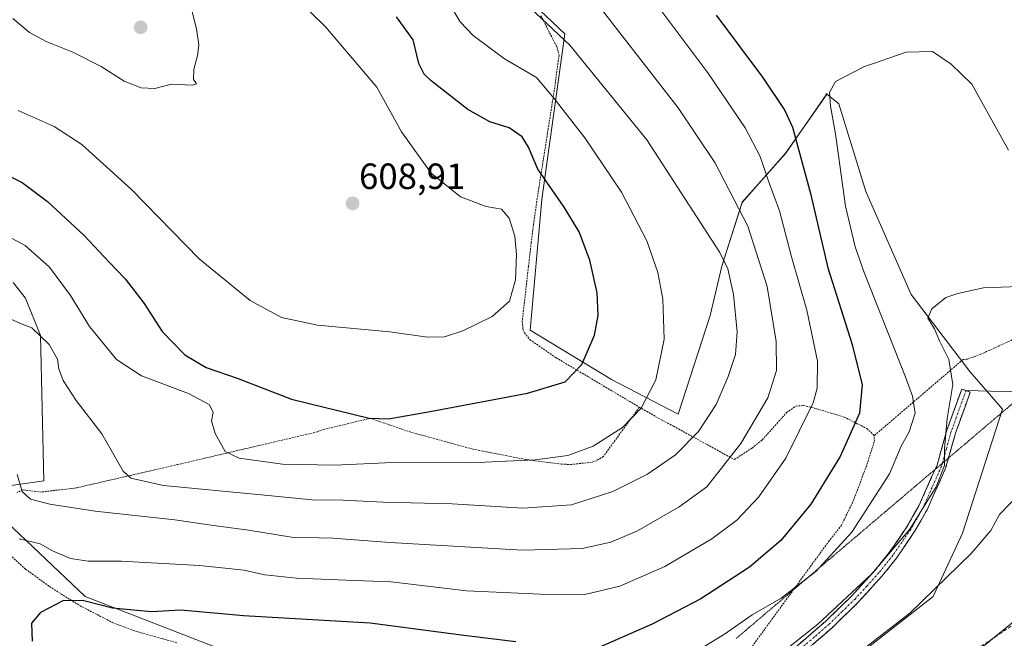
# Model space of a CAD drawing. Units: metres. Extents: x 638103 to 641560, y 4732126 to 4734509.
# Drawn here: x 639622 to 639892, y 4733337 to 4733507 of the extents above; entities that cross this region are included whole.
import ezdxf
from ezdxf.enums import TextEntityAlignment as Align

# ---------------------------------------------------------------- set-up
doc = ezdxf.new("R2010")
doc.units = ezdxf.units.M
doc.header["$MEASUREMENT"] = 0
for name, pattern in [('TRAZO_Y_PUNTO', [1, 0.5, -0.25, 0, -0.25]), ('TRAZOS', [0.75, 0.5, -0.25]), ('TRAZOS2', [0.375, 0.25, -0.125]), ('TRAZOSX2', [1.5, 1, -0.5])]:
    doc.linetypes.add(name, pattern=pattern)
for name, color, linetype, lineweight in [('Alambrada', 19, 'TRAZOS', 0), ('Camino', 19, 'TRAZOSX2', 0), ('Camino Cxs', 19, 'Continuous', 0), ('Camino eje', 19, 'TRAZO_Y_PUNTO', 0), ('Carátula', 7, 'Continuous', 5), ('Conducción de hidrocarburos lineal', 6, 'TRAZOSX2', 0), ('Cultivos herbáceos CxS', 92, 'Continuous', 0), ('Curva de nivel maestra', 36, 'Continuous', 30), ('Curva de nivel normal', 36, 'Continuous', 0), ('Layer 0', 7, 'Continuous', 0), ('Matorral CxS', 135, 'Continuous', 0), ('Punto de cota en terreno', 7, 'Continuous', 0), ('Rótulo de punto de cota en terreno', 19, 'Continuous', 0), ('Tendido', 6, 'Continuous', 0), ('Vía pecuaria eje', 92, 'TRAZOS2', 0)]:
    doc.layers.add(name, color=color, linetype=linetype, lineweight=lineweight)
doc.styles.add('Arial', font='txt', dxfattribs={"height": 0.2})

# ---------------------------------------------------------------- blocks, each defined once
blk = doc.blocks.new('*U150')
at = {"layer": 'Cultivos herbáceos CxS', "color": 92, "linetype": 'Continuous', "lineweight": 0}
for points in [[(639836.2731, 4733320.3899, 558.5409), (639872.5079, 4733348.7135, 559.4415), (639880.5173, 4733366.1545, 560.2285), (639891.4523, 4733400.1793, 562.1643), (639882.5005, 4733410.5503, 563.9277), (639866.3851, 4733431.6753, 565.4729), (639853.9691, 4733459.9681, 567.1618), (639846.5997, 4733483.9981, 569.244), (639843.1075, 4733486.8837, 569.7672), (639843.1545, 4733486.4439, 569.79), (639831.9961, 4733470.5043, 576.1106), (639820.0411, 4733456.9557, 584.1577), (639814.4617, 4733439.4221, 589.7817), (639811.2733, 4733425.8733, 591.658), (639802.5057, 4733398.7761, 591.3002), (639784.1755, 4733408.3397, 596.9681), (639761.8603, 4733421.8885, 602.6493), (639765.0491, 4733457.7527, 601.043), (639771.4263, 4733503.1807, 589.9717), (639723.6085, 4733548.6085, 592.632)], [(639619.9857, 4733434.9743, 591.3138), (639623.3755, 4733430.6223, 591.1103), (639627.5231, 4733420.3625, 590.0593), (639628.4641, 4733380.5315, 586.0578), (639609.1479, 4733377.7035, 582.4937), (639639.7703, 4733348.7137, 574.3819), (639690.5985, 4733329.0019, 567.7534)]]:
    blk.add_polyline3d(points, dxfattribs=at)
blk = doc.blocks.new('*U201')
at = {"layer": 'Curva de nivel normal', "color": 36, "linetype": 'Continuous', "lineweight": 0}
blk.add_polyline3d([(639895.85, 4733376.63, 560), (639890.64, 4733371.21, 560), (639888.28, 4733366.86, 560), (639882.92, 4733360.57, 560), (639866.02, 4733344.14, 560), (639853.57, 4733334.41, 560)], dxfattribs=at)
blk = doc.blocks.new('*U209')
at = {"layer": 'Curva de nivel normal', "color": 36, "linetype": 'Continuous', "lineweight": 0}
blk.add_polyline3d([(639617.8, 4733425.57, 590), (639622.06, 4733423.72, 590), (639625.12, 4733422.54, 590), (639629.89, 4733417.88, 590), (639632.23, 4733413.86, 590), (639632.57, 4733411.2, 590), (639633.74, 4733408, 590), (639637.35, 4733402.53, 590), (639644.37, 4733393.38, 590), (639650.2, 4733383.13, 590), (639652.34, 4733381.2, 590), (639661.29, 4733379.18, 590), (639688.07, 4733376.68, 590), (639702.09, 4733375.26, 590), (639710.61, 4733375.17, 590), (639721.52, 4733374.67, 590), (639740.45, 4733374.13, 590), (639759.92, 4733372.94, 590), (639773.19, 4733373.9, 590), (639784.61, 4733377.53, 590), (639794.1, 4733382.28, 590), (639801.76, 4733387.62, 590), (639808.1, 4733394.06, 590), (639812.88, 4733401.48, 590), (639816.23, 4733409.09, 590), (639818.24, 4733415.17, 590), (639818.73, 4733421.37, 590), (639817.69, 4733431.68, 590), (639816.12, 4733438.68, 590), (639813.94, 4733443.22, 590), (639793.86, 4733474.16, 590), (639772.8, 4733500.1, 590), (639761.95, 4733510.26, 590)], dxfattribs=at)
blk = doc.blocks.new('*U221')
at = {"layer": 'Curva de nivel normal', "color": 36, "linetype": 'Continuous', "lineweight": 0}
blk.add_polyline3d([(639898.46, 4733433.95, 565), (639886.32, 4733433.44, 565), (639879.27, 4733431.96, 565), (639875.94, 4733430.86, 565), (639872.07, 4733427.75, 565), (639870.98, 4733425.19, 565), (639872.8, 4733422.24, 565), (639874.24, 4733418.96, 565), (639876.74, 4733413.84, 565), (639877.87, 4733406.93, 565), (639876.35, 4733397.58, 565), (639875.58, 4733389.31, 565), (639875.54, 4733384.7, 565), (639873.3, 4733378.85, 565), (639866.1, 4733367.24, 565), (639855.56, 4733354.82, 565), (639840.85, 4733341.16, 565), (639828.32, 4733331.16, 565)], dxfattribs=at)
blk = doc.blocks.new('*U222')
at = {"layer": 'Curva de nivel normal', "color": 36, "linetype": 'Continuous', "lineweight": 0}
blk.add_polyline3d([(639790.84, 4733519.01, 580), (639810.68, 4733492.52, 580), (639820.92, 4733477.41, 580), (639824.97, 4733469.58, 580), (639827.15, 4733463.06, 580), (639830.32, 4733454.58, 580), (639833.63, 4733442.02, 580), (639837.77, 4733427.37, 580), (639840.74, 4733413.36, 580), (639840.65, 4733405.97, 580), (639839.52, 4733401.88, 580), (639832.08, 4733386.72, 580), (639824.64, 4733376.06, 580), (639818.59, 4733369.73, 580), (639811.7, 4733364.56, 580), (639798.84, 4733356.99, 580), (639786.53, 4733351.6, 580), (639776.93, 4733349.26, 580), (639768.76, 4733349.17, 580), (639744.41, 4733350.3, 580), (639723.75, 4733352.74, 580), (639711.42, 4733353.19, 580), (639697.75, 4733353.77, 580), (639689.09, 4733354.64, 580), (639683.38, 4733355.92, 580), (639671.17, 4733357.24, 580), (639649.68, 4733358.46, 580), (639640.58, 4733358.46, 580), (639635.74, 4733359.19, 580), (639630.85, 4733361.24, 580), (639627.42, 4733363.17, 580), (639621.68, 4733364.6, 580)], dxfattribs=at)
blk = doc.blocks.new('*U223')
at = {"layer": 'Curva de nivel normal', "color": 36, "linetype": 'Continuous', "lineweight": 0}
blk.add_polyline3d([(639621.15, 4733382.19, 585), (639622.46, 4733377.52, 585), (639624.82, 4733375.44, 585), (639630.12, 4733374.08, 585), (639642.54, 4733372.18, 585), (639664.39, 4733369.75, 585), (639674.32, 4733368.28, 585), (639684.56, 4733366.92, 585), (639696.42, 4733365.06, 585), (639707.75, 4733364.77, 585), (639723.42, 4733363.52, 585), (639759.74, 4733361.47, 585), (639776.15, 4733361.94, 585), (639784.02, 4733363.68, 585), (639791.31, 4733366.73, 585), (639802.81, 4733373.39, 585), (639810.4, 4733378.86, 585), (639819.71, 4733390.78, 585), (639827.12, 4733403.26, 585), (639829.47, 4733410.79, 585), (639829.43, 4733418.75, 585), (639826.9, 4733433.89, 585), (639821.65, 4733450.39, 585), (639812.55, 4733467.87, 585), (639802.49, 4733482.89, 585), (639785.19, 4733505.16, 585), (639774.58, 4733518.94, 585)], dxfattribs=at)
blk = doc.blocks.new('*U224')
at = {"layer": 'Curva de nivel normal', "color": 36, "linetype": 'Continuous', "lineweight": 0}
blk.add_polyline3d([(639893.11, 4733471.32, 570), (639883.06, 4733489.38, 570), (639877.45, 4733494.89, 570), (639872.25, 4733498.35, 570), (639865.06, 4733498.2, 570), (639853.4, 4733494.18, 570), (639845.64, 4733490.1, 570), (639844.01, 4733487.12, 570), (639844.33, 4733483.38, 570), (639845.71, 4733475.73, 570), (639848.44, 4733455.93, 570), (639851.02, 4733444.74, 570), (639853.52, 4733437.68, 570), (639864.8, 4733409.21, 570), (639866.81, 4733403.77, 570), (639867.57, 4733399.06, 570), (639865.88, 4733393.9, 570), (639863.7, 4733390.02, 570), (639860.44, 4733382.41, 570), (639850.18, 4733366.43, 570), (639840.24, 4733355.63, 570), (639830.73, 4733348.25, 570), (639822.84, 4733343.66, 570), (639815.17, 4733338.4, 570), (639801.84, 4733330.22, 570)], dxfattribs=at)
blk = doc.blocks.new('*U233')
at = {"layer": 'Curva de nivel maestra', "color": 36, "linetype": 'Continuous', "lineweight": 30}
for points in [[(639812.92, 4733508.38, 575), (639825.65, 4733491.34, 575), (639831.73, 4733482.16, 575), (639833.83, 4733477.56, 575), (639838.82, 4733459.4, 575), (639843.57, 4733438.97, 575), (639850.26, 4733417.94, 575), (639852.98, 4733406.81, 575), (639852.25, 4733399.07, 575), (639846.97, 4733387.19, 575), (639838.86, 4733374.07, 575), (639830.64, 4733364.11, 575), (639822.03, 4733356.74, 575), (639808.73, 4733348.07, 575), (639795.4, 4733341.14, 575), (639781.35, 4733335.02, 575)], [(639757.96, 4733336.28, 575), (639743.7, 4733338, 575), (639717.97, 4733341.38, 575), (639683.21, 4733343.42, 575), (639666.02, 4733344.97, 575), (639657.88, 4733344.51, 575), (639647.29, 4733345.56, 575), (639639.45, 4733347.58, 575), (639633.85, 4733347.61, 575), (639627.49, 4733344.37, 575), (639625.03, 4733341.4, 575), (639625.25, 4733336.46, 575)]]:
    blk.add_polyline3d(points, dxfattribs=at)
blk = doc.blocks.new('5PATER')
at = {"layer": 'Carátula', "linetype": 'Continuous', "lineweight": 5}
h = blk.add_hatch(color=250, dxfattribs=at)
edge = h.paths.add_edge_path()
edge.add_ellipse((0, 0.01), major_axis=(-1.33, -1.34), ratio=0.999422, start_angle=0, end_angle=360)

msp = doc.modelspace()

# ---------------------------------------------------------------- linework, layer by layer
at = {"layer": 'Alambrada', "color": 19, "linetype": 'TRAZOS', "lineweight": 0}
for points in [[(640001.55, 4733547.96, 605.81), (639997.71, 4733546.77, 605.27), (639989.8, 4733542, 603.95), (639988.39, 4733540.1, 603.33), (639988.12, 4733538.79, 602.98), (639988.36, 4733530.5, 600.45), (639987.96, 4733523.51, 598.19), (639987.89, 4733519.56, 596.65), (639988.1, 4733512.55, 594.83), (639987.96, 4733509.99, 594.56), (639987.44, 4733508.63, 594.53), (639966.42, 4733491.48, 591.16), (639964.96, 4733488.22, 590.31), (639960.57, 4733482.33, 588.54), (639953.35, 4733475.68, 586.33), (639947.44, 4733471.08, 585.07), (639942.8, 4733467.64, 583.74), (639909.4, 4733428.52, 564.84), (639908.14, 4733426.45, 564.66), (639905.71, 4733424.49, 564.47), (639885.55, 4733415.25, 564.16), (639881.85, 4733413.91, 564.17), (639880.66, 4733413.8, 564.36), (639856.3, 4733392.9, 573.15)], [(639764.85, 4733508.18, 589.67), (639768.19, 4733501.61, 590.97), (639769.16, 4733499.8, 591.13), (639769.81, 4733497.44, 591.48), (639768.51, 4733487.77, 594.31), (639763.82, 4733458.06, 601.1), (639762.8, 4733450.78, 602.34), (639762.17, 4733445.85, 603), (639761.42, 4733439.3, 603.64), (639759.71, 4733424.23, 603.59), (639759.92, 4733422.23, 603.4), (639760.3, 4733421.17, 603.28), (639761.78, 4733419.25, 602.98), (639769.05, 4733414.26, 601.33), (639791.84, 4733400.71, 594.94)], [(639791.84, 4733400.71, 594.94), (639781.99, 4733387.21, 593.52), (639780.1, 4733386, 593.38), (639778.74, 4733385.6, 593.43), (639773.23, 4733384.99, 593.88), (639770.51, 4733385.05, 594.13), (639760.63, 4733386.34, 594.89), (639745.97, 4733389.24, 596.11), (639729.12, 4733393.85, 598.2), (639717.98, 4733397.66, 599.98), (639704.55, 4733394.42, 598.51), (639703.55, 4733393.94, 598.39), (639665.07, 4733384.93, 592.02), (639637.39, 4733378.57, 587.65), (639627.76, 4733377.41, 585.56), (639622.67, 4733378.04, 584.8), (639621.01, 4733377.25, 584.28)], [(639791.84, 4733400.71, 594.94), (639798.21, 4733397.07, 592.86), (639801.25, 4733395.47, 591.85), (639817.92, 4733386.33, 584.39), (639822.78, 4733389.48, 583.56), (639825.55, 4733391.71, 582.98), (639832.26, 4733399.21, 582.01), (639834.76, 4733401.02, 581.7), (639836.87, 4733401.15, 581.07), (639839.14, 4733400.67, 579.94), (639848.03, 4733398, 576.16), (639854.28, 4733394.86, 573.8), (639856.3, 4733392.9, 573.15)], [(639814.46, 4733323.58, 564.63), (639843.78, 4733363.82, 571.15), (639847.23, 4733368.15, 571.25), (639850.55, 4733374.98, 571.59), (639854.07, 4733384.3, 572.37), (639856.33, 4733391.34, 573), (639856.3, 4733392.9, 573.15)], [(639618.07, 4733361.08, 578.17), (639623.42, 4733356.27, 576.98), (639629.98, 4733351.47, 575.86), (639638.42, 4733346.15, 574.48), (639647.21, 4733341.63, 572.96), (639652.92, 4733339.4, 572.33), (639664.9, 4733336.04, 571.47)]]:
    msp.add_polyline3d(points, dxfattribs=at)
at = {"layer": 'Camino', "color": 19, "linetype": 'TRAZOSX2', "lineweight": 0}
for points in [[(639873.01, 4733383.63), (639873.53, 4733384.8), (639876.21, 4733394.37), (639880.3, 4733405.68), (639881.48, 4733405.26)], [(639881.48, 4733405.26), (639882.65, 4733404.83), (639878.59, 4733393.6), (639876.66, 4733386.74)], [(639876.66, 4733386.74), (639875.88, 4733383.95), (639870.78, 4733372.53), (639867.37, 4733366.54), (639862.42, 4733359.29), (639858.5, 4733354.4), (639851.92, 4733347.16), (639844.71, 4733340.15), (639836.55, 4733333.07), (639822.83, 4733322.11), (639812.65, 4733314.63), (639805.27, 4733310.18), (639777.04, 4733294.2)], [(639776.43, 4733295.29), (639775.81, 4733296.38), (639804.01, 4733312.34), (639811.26, 4733316.71), (639821.31, 4733324.09), (639834.95, 4733334.99), (639843.01, 4733342), (639850.12, 4733348.9), (639856.6, 4733356.02), (639860.41, 4733360.78), (639865.25, 4733367.87), (639868.55, 4733373.66), (639873.01, 4733383.63)]]:
    msp.add_lwpolyline(points, dxfattribs=at)
at = {"layer": 'Camino Cxs', "color": 19, "linetype": 'Continuous', "lineweight": 0}
msp.add_polyline3d([(639834.95, 4733334.99, 564.49), (639837.64, 4733337.33, 564.62), (639840.32, 4733339.66, 564.63), (639843.01, 4733342, 564.84), (639846.57, 4733345.45, 564.91), (639850.12, 4733348.9, 564.88), (639853.36, 4733352.46, 565.02), (639856.6, 4733356.02, 565.05), (639858.51, 4733358.4, 565.26), (639860.41, 4733360.78, 565.32), (639862.83, 4733364.33, 565.53), (639865.25, 4733367.87, 565.69), (639866.9, 4733370.77, 565.77), (639868.55, 4733373.66, 565.82), (639870.21, 4733377.37, 565.7), (639871.87, 4733381.09, 565.99), (639873.53, 4733384.8, 565.9), (639874.87, 4733389.59, 565.41), (639876.21, 4733394.37, 564.69), (639877.57, 4733398.14, 564.33), (639878.94, 4733401.91, 564.45), (639880.3, 4733405.68, 564.2), (639882.65, 4733404.83, 563.82), (639881.3, 4733401.09, 563.96), (639879.94, 4733397.34, 564.25), (639878.59, 4733393.6, 564.51), (639877.69, 4733390.38, 564.56), (639876.78, 4733387.17, 564.7), (639875.88, 4733383.95, 564.91), (639874.18, 4733380.14, 565.19), (639872.48, 4733376.34, 564.95), (639870.78, 4733372.53, 564.98), (639869.08, 4733369.54, 565.08), (639867.37, 4733366.54, 564.9), (639864.9, 4733362.92, 564.81), (639862.42, 4733359.29, 564.53), (639860.46, 4733356.85, 564.58), (639858.5, 4733354.4, 564.45), (639855.21, 4733350.78, 564.34), (639851.92, 4733347.16, 564.05), (639849.52, 4733344.82, 564.21), (639847.11, 4733342.49, 563.89), (639844.71, 4733340.15, 563.97), (639841.99, 4733337.79, 563.68), (639839.27, 4733335.43, 563.77)], dxfattribs=at)
at = {"layer": 'Camino eje', "color": 19, "linetype": 'TRAZO_Y_PUNTO', "lineweight": 0}
for points in [[(639881.48, 4733405.26), (639877.4, 4733393.99), (639876.06, 4733389.2), (639874.96, 4733385.29)], [(639874.96, 4733385.29), (639874.71, 4733384.38), (639872.16, 4733378.67), (639869.67, 4733373.1), (639866.31, 4733367.21), (639861.42, 4733360.04), (639859.46, 4733357.59), (639857.55, 4733355.21), (639854.26, 4733351.59), (639851.02, 4733348.03), (639847.42, 4733344.53), (639843.86, 4733341.08), (639839.78, 4733337.54), (639835.75, 4733334.03), (639822.07, 4733323.1), (639811.96, 4733315.67), (639804.64, 4733311.26), (639776.43, 4733295.29)]]:
    msp.add_lwpolyline(points, dxfattribs=at)
at = {"layer": 'Conducción de hidrocarburos lineal', "color": 6, "linetype": 'TRAZOSX2', "lineweight": 0}
msp.add_polyline3d([(640697.34, 4733789.14, 591.91), (640582.85, 4733652.02, 585.44), (640304.66, 4733577.72, 577.5), (640293.29, 4733571.06, 574.66), (640160.55, 4733472.02, 568.26), (640120.6, 4733476.1, 566.86), (640095.75, 4733478.48, 566.37), (639802.17, 4733278.02, 556.45), (639788.76, 4733264.89, 555.82), (639734.24, 4733122.79, 551.48), (639757.86, 4733054.56, 549.52), (639796.74, 4732923.41, 547.68), (639770.5, 4732772.04, 544.27), (639679.69, 4732517.66, 541.7), (639524.66, 4732316.55, 529.98), (639409.18, 4732247.63, 522.41), (639395.33, 4732151.7, 519.13), (639395.33, 4732151.69, 519.13)], dxfattribs=at)
at = {"layer": 'Cultivos herbáceos CxS', "color": 92, "linetype": 'Continuous', "lineweight": 0}
for points in [[(639836.27, 4733320.39, 558.54), (639872.51, 4733348.71, 559.44), (639880.52, 4733366.15, 560.23), (639891.45, 4733400.18, 562.16), (639882.5, 4733410.55, 563.93), (639866.39, 4733431.68, 565.47), (639853.97, 4733459.97, 567.16), (639846.6, 4733484, 569.24), (639843.11, 4733486.88, 569.77), (639843.15, 4733486.44, 569.79), (639832, 4733470.5, 576.11), (639820.04, 4733456.96, 584.16), (639814.46, 4733439.42, 589.78), (639811.27, 4733425.87, 591.66), (639802.51, 4733398.78, 591.3), (639784.18, 4733408.34, 596.97), (639761.86, 4733421.89, 602.65), (639765.05, 4733457.75, 601.04), (639771.43, 4733503.18, 589.97), (639723.61, 4733548.61, 592.63)], [(639619.99, 4733434.97, 591.31), (639623.38, 4733430.62, 591.11), (639627.52, 4733420.36, 590.06), (639628.46, 4733380.53, 586.06), (639609.15, 4733377.7, 582.49), (639639.77, 4733348.71, 574.38), (639690.6, 4733329, 567.75), (639745.87, 4733304.67, 561.29), (639768.64, 4733286.1, 558.06)]]:
    msp.add_polyline3d(points, dxfattribs=at)
at = {"layer": 'Curva de nivel maestra', "color": 36, "linetype": 'Continuous', "lineweight": 30}
msp.add_polyline3d([(639614.72, 4733466.22, 600), (639622.48, 4733462.42, 600), (639629.43, 4733457.17, 600), (639639.5, 4733447.88, 600), (639646.36, 4733440.52, 600), (639650.8, 4733435.96, 600), (639655.99, 4733429.17, 600), (639660.89, 4733421.53, 600), (639667.15, 4733415.12, 600), (639672.99, 4733411.63, 600), (639681.46, 4733408.71, 600), (639696.43, 4733402.93, 600), (639717.69, 4733397.65, 600), (639722.98, 4733397.49, 600), (639734.48, 4733399.53, 600), (639761.2, 4733404.56, 600), (639771.46, 4733407.7, 600), (639776.04, 4733412.39, 600), (639779.53, 4733420.44, 600), (639780.59, 4733425.93, 600), (639780.25, 4733432.11, 600), (639778.26, 4733441.08, 600), (639775.29, 4733448.87, 600), (639771.22, 4733455.66, 600), (639763.98, 4733466.06, 600), (639761.44, 4733472.06, 600), (639759.67, 4733474.97, 600), (639756.16, 4733477.39, 600), (639750.78, 4733479.1, 600), (639744.79, 4733482.45, 600), (639734.75, 4733490.32, 600), (639732.83, 4733492.16, 600), (639731.36, 4733495.11, 600), (639729.8, 4733501.54, 600), (639725.18, 4733507.92, 600)], dxfattribs=at)
at = {"layer": 'Curva de nivel normal', "color": 36, "linetype": 'Continuous', "lineweight": 0}
for points in [[(639733.75, 4733419.94, 605), (639738.41, 4733420.05, 605), (639743.41, 4733421.66, 605), (639751.47, 4733425.64, 605), (639756.25, 4733429.8, 605), (639757.9, 4733435.7, 605), (639758.16, 4733442.61, 605), (639757.66, 4733447.64, 605), (639756.16, 4733452.57, 605), (639754.04, 4733455.08, 605), (639749.82, 4733455.81, 605), (639742.8, 4733458.44, 605), (639734.69, 4733465, 605), (639726.56, 4733476.31, 605), (639719.78, 4733488.56, 605), (639705.73, 4733505.14, 605), (639689.81, 4733520.76, 605), (639680.98, 4733529.31, 605), (639670.35, 4733537.52, 605), (639659.44, 4733545.11, 605), (639652.08, 4733550.92, 605), (639644.42, 4733554.96, 605), (639633.34, 4733562.18, 605), (639619.02, 4733572.99, 605)], [(639658.94, 4733488.22, 610), (639663.5, 4733489.37, 610), (639669.2, 4733489.11, 610), (639670.34, 4733489.53, 610), (639669.53, 4733490.66, 610), (639669.6, 4733493.53, 610), (639670.64, 4733497.16, 610), (639671.01, 4733500.23, 610), (639670.35, 4733504.64, 610), (639668.51, 4733511.8, 610), (639668.37, 4733515.32, 610), (639667.58, 4733516.86, 610), (639666.25, 4733519.02, 610), (639664.39, 4733520.3, 610), (639660.63, 4733521.4, 610), (639651.29, 4733523.4, 610), (639644.17, 4733526.84, 610), (639638.77, 4733531.95, 610), (639634.57, 4733537.51, 610), (639625.16, 4733534.84, 610), (639618.56, 4733533.17, 610)], [(639618.41, 4733447.75, 595), (639623.34, 4733445.07, 595), (639630.04, 4733439.12, 595), (639635.75, 4733431.39, 595), (639640.97, 4733422.88, 595), (639648.43, 4733413.77, 595), (639655.28, 4733409.32, 595), (639668.16, 4733404.49, 595), (639673.83, 4733401.48, 595), (639674.94, 4733399.34, 595), (639674.48, 4733396.96, 595), (639675.5, 4733393.47, 595), (639678.23, 4733388.53, 595), (639682.04, 4733386.68, 595), (639693.94, 4733385.11, 595), (639708.32, 4733384.82, 595), (639724.08, 4733385.48, 595), (639745.55, 4733385.45, 595), (639763.27, 4733386.22, 595), (639772.2, 4733387.48, 595), (639779.16, 4733390.04, 595), (639787.2, 4733395.14, 595), (639792.38, 4733400.43, 595), (639796.34, 4733408.26, 595), (639798.68, 4733419.42, 595), (639798.3, 4733430.39, 595), (639796.96, 4733437.72, 595), (639793.93, 4733446.38, 595), (639786.99, 4733459.73, 595), (639776.88, 4733474.64, 595), (639768.5, 4733485.47, 595), (639763.6, 4733491.24, 595), (639754.81, 4733496.34, 595), (639746.23, 4733502.79, 595), (639742.69, 4733506.54, 595), (639740.45, 4733510.19, 595)], [(639619.98, 4733507.41, 610), (639624.48, 4733503.6, 610), (639629.11, 4733501.12, 610), (639636.43, 4733498.2, 610), (639644.16, 4733494.22, 610), (639650.48, 4733490.24, 610), (639655.14, 4733488.42, 610), (639658.94, 4733488.22, 610)], [(639621.43, 4733482.2, 605), (639631.26, 4733477.78, 605), (639638.88, 4733472.84, 605), (639652.48, 4733460.44, 605), (639671.1, 4733441.4, 605), (639685.06, 4733430.03, 605), (639693.68, 4733425.32, 605), (639703.56, 4733423.2, 605), (639723.41, 4733421.41, 605), (639733.75, 4733419.94, 605)]]:
    msp.add_polyline3d(points, dxfattribs=at)
at = {"layer": 'Layer 0', "linetype": 'Continuous', "lineweight": 0}
msp.add_lwpolyline([(639881.48, 4733405.26), (639897.9, 4733404.8)], dxfattribs=at)
at = {"layer": 'Matorral CxS', "color": 135, "linetype": 'Continuous', "lineweight": 0}
for points in [[(639723.61, 4733548.61, 592.63), (639771.43, 4733503.18, 589.97), (639765.05, 4733457.75, 601.04), (639761.86, 4733421.89, 602.65), (639784.18, 4733408.34, 596.97), (639802.51, 4733398.78, 591.3), (639811.27, 4733425.87, 591.66), (639814.46, 4733439.42, 589.78), (639820.04, 4733456.96, 584.16), (639832, 4733470.5, 576.11), (639843.15, 4733486.44, 569.79), (639843.11, 4733486.88, 569.77), (639846.6, 4733484, 569.24), (639853.97, 4733459.97, 567.16), (639866.39, 4733431.68, 565.47), (639882.5, 4733410.55, 563.93), (639891.45, 4733400.18, 562.16), (639880.52, 4733366.15, 560.23), (639872.51, 4733348.71, 559.44), (639836.27, 4733320.39, 558.54)], [(639836.27, 4733320.39, 558.54), (639872.51, 4733348.71, 559.44), (639880.52, 4733366.15, 560.23), (639891.45, 4733400.18, 562.16), (639882.5, 4733410.55, 563.93), (639866.39, 4733431.68, 565.47), (639853.97, 4733459.97, 567.16), (639846.6, 4733484, 569.24), (639843.11, 4733486.88, 569.77), (639843.15, 4733486.44, 569.79), (639832, 4733470.5, 576.11), (639820.04, 4733456.96, 584.16), (639814.46, 4733439.42, 589.78), (639811.27, 4733425.87, 591.66), (639802.51, 4733398.78, 591.3), (639784.18, 4733408.34, 596.97), (639761.86, 4733421.89, 602.65), (639765.05, 4733457.75, 601.04), (639771.43, 4733503.18, 589.97), (639723.61, 4733548.61, 592.63)], [(639690.6, 4733329, 567.75), (639639.77, 4733348.71, 574.38), (639609.15, 4733377.7, 582.49), (639628.46, 4733380.53, 586.06), (639627.52, 4733420.36, 590.06), (639623.38, 4733430.62, 591.11), (639619.99, 4733434.97, 591.31)], [(639619.99, 4733434.97, 591.31), (639623.38, 4733430.62, 591.11), (639627.52, 4733420.36, 590.06), (639628.46, 4733380.53, 586.06), (639609.15, 4733377.7, 582.49), (639639.77, 4733348.71, 574.38), (639690.6, 4733329, 567.75), (639745.87, 4733304.67, 561.29), (639768.64, 4733286.1, 558.06)]]:
    msp.add_polyline3d(points, dxfattribs=at)
at = {"layer": 'Tendido', "color": 6, "linetype": 'Continuous', "lineweight": 0}
msp.add_polyline3d([(640786.42, 4733856.52, 602.23), (640658.31, 4733792.82, 590.29), (640519.11, 4733723.6, 605), (640314.14, 4733623.5, 577.57), (640220.11, 4733575.71, 584.62), (640126.75, 4733528.53, 581.83), (639940.96, 4733379.71, 560.46), (639806.47, 4733270.01, 556.06), (639739.35, 4733215.26, 555.6), (639670.76, 4733043.78, 562.49), (639605.11, 4732881.97, 581.16), (639532.7, 4732704, 563.23), (639471.55, 4732555.47, 547.83), (639396.28, 4732361.75, 539.4), (639338.28, 4732219.41, 535.43), (639315.61, 4732150.08, 524.59)], dxfattribs=at)
at = {"layer": 'Vía pecuaria eje', "color": 92, "linetype": 'TRAZOS2', "lineweight": 0}
for points in [[(639897.9, 4733404.8, 563.54), (639894.45, 4733401.86, 563.14), (639890.65, 4733398.63, 562.53), (639886.84, 4733395.4, 562.74), (639883.04, 4733392.16, 563.61), (639879.24, 4733388.93, 564.27), (639876.66, 4733386.74, 564.86)], [(639874.96, 4733385.29, 565.3), (639873.01, 4733383.63, 565.97)], [(639876.66, 4733386.74, 564.86), (639875.44, 4733385.69, 565.14), (639874.96, 4733385.29, 565.3)], [(639873.01, 4733383.63, 565.97), (639871.63, 4733382.46, 566.43), (639867.83, 4733379.23, 566.78), (639864.03, 4733375.99, 567.56), (639860.23, 4733372.76, 568.24), (639856.42, 4733369.53, 568.59), (639852.62, 4733366.29, 569.15), (639848.82, 4733363.06, 569.47), (639845.02, 4733359.82, 569.66), (639841.21, 4733356.59, 569.86), (639837.41, 4733353.36, 569.79), (639833.61, 4733350.12, 569.84), (639829.81, 4733346.89, 569.43), (639826, 4733343.66, 568.93), (639822.2, 4733340.42, 568.76), (639818.4, 4733337.19, 568.65)]]:
    msp.add_polyline3d(points, dxfattribs=at)

# ---------------------------------------------------------------- block references
at = {"layer": 'Cultivos herbáceos CxS', "color": 92, "linetype": 'Continuous', "lineweight": 0}
msp.add_blockref('*U150', (0, 0), dxfattribs=at)
at = {"layer": 'Curva de nivel maestra', "color": 36, "linetype": 'Continuous', "lineweight": 30}
msp.add_blockref('*U233', (0, 0), dxfattribs=at)
at = {"layer": 'Curva de nivel normal', "color": 36, "linetype": 'Continuous', "lineweight": 0}
for name in ['*U223', '*U209', '*U224', '*U222', '*U201', '*U221']:
    msp.add_blockref(name, (0, 0), dxfattribs=at)
at = {"layer": 'Punto de cota en terreno', "linetype": 'Continuous', "lineweight": 0}
for p in [(639655, 4733505, 610.82), (639713.17, 4733456.67, 608.91)]:
    msp.add_blockref('5PATER', p, dxfattribs=at)

# ---------------------------------------------------------------- texts
at = {"layer": 'Rótulo de punto de cota en terreno', "color": 19, "linetype": 'Continuous', "lineweight": 0, "style": 'Arial'}
msp.add_text('608,91', height=7, dxfattribs=at).set_placement((639714.93, 4733458.43), align=Align.BOTTOM_LEFT)

doc.saveas('drawing.dxf')
